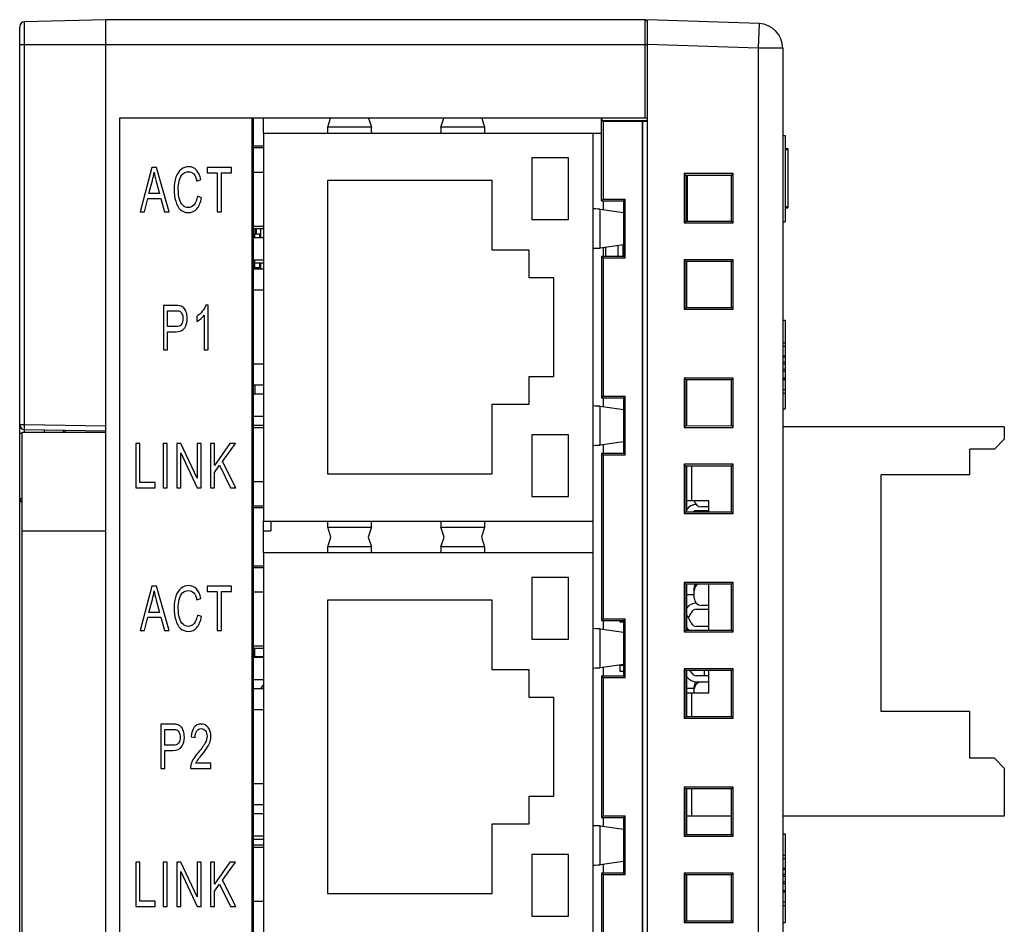
# Model space of a CAD drawing. Extents: x 0 to 390, y 0 to 268.
# Drawn here: x 49 to 89, y 134 to 170 of the extents above; entities that cross this region are included whole.
import ezdxf

# ---------------------------------------------------------------- set-up
doc = ezdxf.new("R2010")
doc.units = 0
doc.header["$MEASUREMENT"] = 0
doc.layers.add('1_外観図', color=7, linetype='CONTINUOUS')

msp = doc.modelspace()

# ---------------------------------------------------------------- linework, layer by layer
at = {"layer": '1_外観図', "linetype": 'Continuous'}
for p, q in [((48.888691, 111.180605), (48.888691, 170.107641)), ((52.388691, 170.394123), (49.083456, 170.307573)), ((49.083456, 153.958118), (49.083456, 170.307573)), ((52.388691, 110.894123), (52.388691, 170.394123)), ((74.288691, 170.394123), (52.388691, 170.394123)), ((74.288691, 170.394123), (74.288691, 166.394123)), ((74.388691, 110.644123), (74.388691, 170.394123)), ((78.92359, 170.235761), (74.388691, 170.394123)), ((78.92359, 170.235761), (78.888691, 169.23637)), ((48.888691, 169.394123), (74.388691, 169.394123)), ((78.888691, 169.23637), (74.388691, 169.393514)), ((78.888691, 169.23637), (78.888691, 112.051876)), ((79.888691, 169.23637), (78.888691, 169.23637)), ((79.888691, 169.23637), (79.888691, 112.051876)), ((52.938691, 166.394123), (52.938691, 132.994123)), ((74.388691, 166.394123), (52.938691, 166.394123)), ((58.338691, 114.894123), (58.338691, 166.394123)), ((58.338691, 166.044123), (58.388691, 166.044123)), ((58.388691, 114.894123), (58.388691, 166.394123)), ((58.788691, 165.789123), (58.788691, 166.394123)), ((61.401782, 166.030489), (61.516861, 166.394123)), ((63.1756, 166.030489), (61.401782, 166.030489)), ((63.060521, 166.394123), (63.1756, 166.030489)), ((66.001782, 166.030489), (66.116861, 166.394123)), ((67.7756, 166.030489), (66.001782, 166.030489)), ((67.660521, 166.394123), (67.7756, 166.030489)), ((72.520485, 163.045918), (72.520485, 166.394123)), ((72.553211, 166.294683), (72.553211, 166.394123)), ((72.588691, 166.259202), (72.553211, 166.294683)), ((74.388691, 166.294123), (72.553211, 166.294683)), ((72.588691, 166.259202), (72.588691, 163.114123)), ((74.181707, 166.259202), (72.588691, 166.259202)), ((74.181707, 166.259202), (74.188691, 166.266187)), ((74.181707, 166.259202), (74.181707, 115.029044)), ((74.188691, 166.266187), (74.188691, 115.02206)), ((74.388691, 166.266187), (74.188691, 166.266187)), ((58.788691, 165.789123), (58.788691, 150.039123)), ((58.788691, 165.789123), (72.520485, 165.789123)), ((72.188691, 132.999123), (72.188691, 165.789123)), ((79.888691, 165.694123), (79.988691, 165.694123)), ((79.988691, 165.694123), (79.988691, 162.194123)), ((58.788691, 165.254123), (58.388691, 165.254123)), ((58.788691, 165.189123), (58.388691, 165.189123)), ((79.988691, 165.170071), (80.088691, 165.170071)), ((79.988691, 165.126858), (80.088691, 165.126858)), ((80.088691, 165.170071), (80.088691, 162.814323)), ((69.688691, 164.789123), (69.688691, 162.289123)), ((71.188691, 164.789123), (69.688691, 164.789123)), ((71.188691, 162.289123), (71.188691, 164.789123)), ((54.261286, 164.394123), (53.777398, 162.594123)), ((54.440917, 164.394123), (54.261286, 164.394123)), ((54.956606, 162.594123), (54.440917, 164.394123)), ((56.501267, 164.394123), (56.501267, 164.181708)), ((57.499984, 164.394123), (56.501267, 164.394123)), ((56.501267, 164.181708), (56.916396, 164.181708)), ((56.916396, 164.181708), (56.916396, 162.594123)), ((57.083136, 162.594123), (57.083136, 164.181708)), ((57.083136, 164.181708), (57.499984, 164.181708)), ((57.499984, 164.181708), (57.499984, 164.394123)), ((58.788691, 164.189123), (58.388691, 164.189123)), ((75.878691, 164.144123), (75.878691, 162.144123)), ((75.947941, 164.074873), (75.878691, 164.144123)), ((77.878691, 164.144123), (75.878691, 164.144123)), ((75.947941, 164.074873), (75.947941, 162.213373)), ((77.808874, 164.074306), (75.947941, 164.074873)), ((75.988691, 162.213386), (75.988691, 164.074861)), ((75.998691, 164.074858), (75.998691, 162.213389)), ((77.808874, 164.074306), (77.878691, 164.144123)), ((77.808874, 162.21394), (77.808874, 164.074306)), ((77.878691, 162.144123), (77.878691, 164.144123)), ((54.140958, 163.333277), (54.279335, 163.861245)), ((54.43662, 163.831777), (54.568121, 163.333277)), ((56.08734, 163.845283), (56.251501, 163.900535)), ((61.388691, 163.864123), (61.388691, 151.964123)), ((68.088691, 163.864123), (61.388691, 163.864123)), ((68.088691, 161.039123), (68.088691, 163.864123)), ((54.568121, 163.333277), (54.140958, 163.333277)), ((56.272988, 163.165065), (56.106249, 163.225228)), ((53.954451, 162.594123), (54.092827, 163.13928)), ((54.092827, 163.13928), (54.61969, 163.13928)), ((54.61969, 163.13928), (54.766661, 162.594123)), ((72.588691, 163.114123), (72.520485, 163.045918)), ((72.520485, 163.045918), (73.420211, 163.045643)), ((72.588691, 163.114123), (73.488691, 163.114123)), ((72.598691, 163.045894), (72.598691, 162.684586)), ((73.420211, 163.045643), (73.488691, 163.114123)), ((73.420211, 163.045643), (73.420211, 160.782603)), ((73.488691, 160.714123), (73.488691, 163.114123)), ((79.988691, 162.814323), (80.088691, 162.814323)), ((79.988691, 162.80564), (80.088691, 162.80564)), ((80.088691, 162.814323), (80.088691, 162.80564)), ((80.088691, 162.80564), (80.088691, 162.760685)), ((53.777398, 162.594123), (53.954451, 162.594123)), ((54.766661, 162.594123), (54.956606, 162.594123)), ((56.916396, 162.594123), (57.083136, 162.594123)), ((72.472381, 161.125895), (72.472381, 162.702352)), ((72.472381, 162.702352), (73.420211, 162.569037)), ((79.988691, 162.760712), (80.088691, 162.760712)), ((58.788691, 162.004123), (58.388691, 162.004123)), ((69.688691, 162.289123), (71.188691, 162.289123)), ((75.947941, 162.213373), (75.878691, 162.144123)), ((75.878691, 162.144123), (77.878691, 162.144123)), ((75.947941, 162.213373), (77.808874, 162.21394)), ((77.808874, 162.21394), (77.878691, 162.144123)), ((79.888691, 162.194123), (79.988691, 162.194123)), ((58.788691, 161.909123), (58.388691, 161.909123)), ((58.388691, 161.699123), (58.642691, 161.699123)), ((58.438691, 161.909123), (58.438691, 161.699123)), ((58.438691, 161.539123), (58.438691, 161.699123)), ((58.488691, 161.909123), (58.488691, 161.699123)), ((58.642691, 161.539123), (58.642691, 161.699123)), ((58.688691, 161.539123), (58.688691, 161.909123)), ((58.788691, 161.539123), (58.388691, 161.539123)), ((73.420211, 161.25921), (72.472381, 161.125895)), ((73.188691, 161.226646), (73.188691, 160.782532)), ((73.388691, 161.254776), (73.388691, 160.782593)), ((69.588691, 161.039123), (68.088691, 161.039123)), ((69.588691, 159.914123), (69.588691, 161.039123)), ((72.598691, 161.14366), (72.598691, 160.782353)), ((72.688691, 161.156319), (72.688691, 160.78238)), ((58.788691, 160.639123), (58.388691, 160.639123)), ((58.388691, 160.529123), (58.788691, 160.529123)), ((58.438691, 160.269123), (58.438691, 160.639123)), ((58.642691, 160.329123), (58.642691, 160.529123)), ((58.688691, 160.269123), (58.688691, 160.529123)), ((73.420211, 160.782603), (72.520485, 160.782329)), ((72.520485, 160.782329), (72.520485, 155.045918)), ((72.588691, 160.714123), (72.520485, 160.782329)), ((72.588691, 160.714123), (72.588691, 155.114123)), ((73.488691, 160.714123), (72.588691, 160.714123)), ((73.420211, 160.782603), (73.488691, 160.714123)), ((75.878691, 160.644123), (75.878691, 158.644123)), ((75.947941, 160.574873), (75.878691, 160.644123)), ((77.878691, 160.644123), (75.878691, 160.644123)), ((75.947941, 160.574873), (75.947941, 158.713373)), ((77.808874, 160.574306), (75.947941, 160.574873)), ((75.988691, 158.713386), (75.988691, 160.574861)), ((77.808874, 160.574306), (77.878691, 160.644123)), ((77.808874, 158.71394), (77.808874, 160.574306)), ((77.878691, 158.644123), (77.878691, 160.644123)), ((58.388691, 160.329123), (58.642691, 160.329123)), ((58.788691, 160.269123), (58.388691, 160.269123)), ((58.488691, 160.329123), (58.488691, 160.269123)), ((70.588691, 159.914123), (69.588691, 159.914123)), ((70.588691, 155.914123), (70.588691, 159.914123)), ((58.788691, 159.414123), (58.388691, 159.414123)), ((56.544413, 158.80149), (56.444713, 158.80149)), ((56.544413, 156.994123), (56.544413, 158.80149)), ((54.732969, 158.794123), (54.732969, 156.994123)), ((55.208263, 158.794123), (54.732969, 158.794123)), ((54.899709, 157.938325), (54.899709, 158.581708)), ((54.899709, 158.581708), (55.222014, 158.581708)), ((56.389706, 158.402445), (56.389706, 156.994123)), ((75.947941, 158.713373), (75.878691, 158.644123)), ((75.878691, 158.644123), (77.878691, 158.644123)), ((75.947941, 158.713373), (77.808874, 158.71394)), ((77.808874, 158.71394), (77.878691, 158.644123)), ((56.080293, 158.349648), (56.080293, 158.136006)), ((79.888691, 158.194123), (79.988691, 158.194123)), ((79.988691, 158.194123), (79.988691, 154.594123)), ((55.225452, 157.938325), (54.899709, 157.938325)), ((54.899709, 156.994123), (54.899709, 157.72591)), ((54.899709, 157.72591), (55.222874, 157.72591)), ((79.888691, 157.272309), (79.988691, 157.272309)), ((54.732969, 156.994123), (54.899709, 156.994123)), ((56.389706, 156.994123), (56.544413, 156.994123)), ((79.888691, 157.135883), (79.988691, 157.135883)), ((58.788691, 156.414123), (58.388691, 156.414123)), ((79.888691, 156.753891), (79.988691, 156.753891)), ((79.888691, 156.710235), (79.988691, 156.710235)), ((79.888691, 156.505909), (79.988691, 156.505909)), ((79.888691, 156.42647), (79.988691, 156.42647)), ((79.888691, 156.210917), (79.988691, 156.210917)), ((79.888691, 156.127698), (79.988691, 156.127698)), ((69.588691, 154.789123), (69.588691, 155.914123)), ((69.588691, 155.914123), (70.588691, 155.914123)), ((75.878691, 155.844123), (75.878691, 153.844123)), ((77.878691, 155.844123), (75.878691, 155.844123)), ((75.947941, 155.774873), (75.878691, 155.844123)), ((75.947941, 155.774873), (75.947941, 153.913373)), ((77.808874, 155.774306), (75.947941, 155.774873)), ((75.988691, 153.913386), (75.988691, 155.774861)), ((77.808874, 155.774306), (77.878691, 155.844123)), ((77.808874, 153.91394), (77.808874, 155.774306)), ((77.878691, 153.844123), (77.878691, 155.844123)), ((79.888691, 155.849389), (79.988691, 155.849389)), ((79.888691, 155.824833), (79.988691, 155.824833)), ((79.888691, 155.792091), (79.988691, 155.792091)), ((58.788691, 155.559123), (58.388691, 155.559123)), ((58.438691, 155.559123), (58.438691, 155.189123)), ((79.888691, 155.385166), (79.988691, 155.385166)), ((79.888691, 155.228653), (79.988691, 155.228653)), ((58.788691, 155.189123), (58.388691, 155.189123)), ((72.588691, 155.114123), (72.520485, 155.045918)), ((72.520485, 155.045918), (73.420211, 155.045643)), ((72.588691, 155.114123), (73.488691, 155.114123)), ((72.598691, 155.045894), (72.598691, 154.684586)), ((73.420211, 155.045643), (73.488691, 155.114123)), ((73.420211, 155.045643), (73.420211, 152.782603)), ((73.488691, 152.714123), (73.488691, 155.114123)), ((68.088691, 151.964123), (68.088691, 154.789123)), ((68.088691, 154.789123), (69.588691, 154.789123)), ((72.472381, 153.125895), (72.472381, 154.702352)), ((72.472381, 154.702352), (73.420211, 154.569037)), ((79.888691, 154.594123), (79.988691, 154.594123)), ((58.788691, 154.289123), (58.388691, 154.289123)), ((48.888691, 153.958118), (49.083456, 153.958118)), ((48.888691, 153.608171), (48.988691, 153.608171)), ((48.988691, 127.644123), (48.988691, 153.644123)), ((48.988691, 153.644123), (52.388691, 153.644123)), ((49.083456, 153.958118), (52.388691, 153.900425)), ((49.0852, 153.758148), (52.388691, 153.700486)), ((49.888691, 153.744123), (49.888691, 153.644123)), ((50.738691, 153.729286), (50.738691, 153.644123)), ((58.788691, 153.919123), (58.388691, 153.919123)), ((58.788691, 153.824123), (58.388691, 153.824123)), ((75.947941, 153.913373), (75.878691, 153.844123)), ((75.878691, 153.844123), (77.878691, 153.844123)), ((75.947941, 153.913373), (77.808874, 153.91394)), ((77.808874, 153.91394), (77.878691, 153.844123)), ((88.888691, 153.864123), (79.888691, 153.864123)), ((88.888691, 153.864123), (88.888691, 153.364123)), ((69.688691, 153.539123), (69.688691, 151.039123)), ((71.188691, 153.539123), (69.688691, 153.539123)), ((71.188691, 151.039123), (71.188691, 153.539123)), ((73.420211, 153.25921), (72.472381, 153.125895)), ((88.488691, 152.964123), (88.888691, 153.364123)), ((53.601419, 153.194123), (53.601419, 151.394123)), ((53.768158, 153.194123), (53.601419, 153.194123)), ((53.768158, 151.606538), (53.768158, 153.194123)), ((54.713502, 153.194123), (54.713502, 151.394123)), ((54.880241, 153.194123), (54.713502, 153.194123)), ((54.880241, 151.394123), (54.880241, 153.194123)), ((55.27036, 153.194123), (55.27036, 151.394123)), ((55.441397, 153.194123), (55.27036, 153.194123)), ((55.430224, 151.394123), (55.430224, 152.808584)), ((55.430224, 152.808584), (56.092024, 151.394123)), ((56.103198, 151.78089), (55.441397, 153.194123)), ((56.103198, 153.194123), (56.103198, 151.78089)), ((56.263061, 153.194123), (56.103198, 153.194123)), ((56.263061, 151.394123), (56.263061, 153.194123)), ((56.634271, 153.194123), (56.634271, 151.394123)), ((56.801011, 153.194123), (56.634271, 153.194123)), ((57.426713, 153.194123), (56.801011, 152.30149)), ((56.801011, 152.30149), (56.801011, 153.194123)), ((57.124176, 152.464792), (57.652757, 153.194123)), ((57.652757, 153.194123), (57.426713, 153.194123)), ((72.598691, 153.14366), (72.598691, 152.782353)), ((88.488691, 152.964123), (87.488691, 152.964123)), ((87.488691, 151.914123), (87.488691, 152.964123)), ((57.675963, 151.394123), (57.124176, 152.464792)), ((73.420211, 152.782603), (72.520485, 152.782329)), ((72.520485, 152.782329), (72.520485, 146.005918)), ((72.588691, 152.714123), (72.520485, 152.782329)), ((72.588691, 152.714123), (72.588691, 146.074123)), ((73.488691, 152.714123), (72.588691, 152.714123)), ((73.420211, 152.782603), (73.488691, 152.714123)), ((56.801011, 152.017861), (57.007286, 152.305174)), ((56.801011, 151.394123), (56.801011, 152.017861)), ((57.007286, 152.305174), (57.455936, 151.394123)), ((75.878691, 152.344123), (75.878691, 150.344123)), ((77.878691, 152.344123), (75.878691, 152.344123)), ((75.947941, 152.274873), (75.878691, 152.344123)), ((75.947941, 152.274873), (75.947941, 150.413373)), ((77.808874, 152.274306), (75.947941, 152.274873)), ((75.988691, 150.413386), (75.988691, 152.274861)), ((76.188691, 150.864123), (76.188691, 152.2748)), ((77.808874, 152.274306), (77.878691, 152.344123)), ((77.808874, 150.41394), (77.808874, 152.274306)), ((77.878691, 150.344123), (77.878691, 152.344123)), ((54.388704, 151.606538), (53.768158, 151.606538)), ((54.388704, 151.394123), (54.388704, 151.606538)), ((58.788691, 151.639123), (58.388691, 151.639123)), ((61.388691, 151.964123), (68.088691, 151.964123)), ((87.488691, 151.914123), (83.888691, 151.914123)), ((83.888691, 142.314123), (83.888691, 151.914123)), ((53.601419, 151.394123), (54.388704, 151.394123)), ((54.713502, 151.394123), (54.880241, 151.394123)), ((55.27036, 151.394123), (55.430224, 151.394123)), ((56.092024, 151.394123), (56.263061, 151.394123)), ((56.634271, 151.394123), (56.801011, 151.394123)), ((57.455936, 151.394123), (57.675963, 151.394123)), ((48.888691, 150.958118), (48.988691, 150.958118)), ((69.688691, 151.039123), (71.188691, 151.039123)), ((76.888691, 150.864123), (75.988691, 150.864123)), ((76.888691, 150.41366), (76.888691, 150.864123)), ((58.788691, 150.639123), (58.388691, 150.639123)), ((58.788691, 150.574123), (58.388691, 150.574123)), ((75.947941, 150.413373), (75.878691, 150.344123)), ((75.947941, 150.413373), (77.808874, 150.41394)), ((76.388691, 150.464123), (76.888691, 150.464123)), ((76.888691, 150.614123), (76.588691, 150.614123)), ((77.808874, 150.41394), (77.878691, 150.344123)), ((58.788691, 148.749123), (58.788691, 150.039123)), ((58.788691, 150.039123), (72.188691, 150.039123)), ((59.088691, 150.039123), (59.088691, 149.644123)), ((75.878691, 150.344123), (77.878691, 150.344123)), ((48.988691, 149.644123), (52.388691, 149.644123)), ((58.788691, 149.644123), (59.088691, 149.644123)), ((61.52952, 149.394123), (61.401782, 149.797757)), ((61.401782, 149.797757), (63.1756, 149.797757)), ((63.1756, 149.797757), (63.047862, 149.394123)), ((66.12952, 149.394123), (66.001782, 149.797757)), ((66.001782, 149.797757), (67.7756, 149.797757)), ((67.7756, 149.797757), (67.647862, 149.394123)), ((61.401782, 148.990489), (61.52952, 149.394123)), ((63.047862, 149.394123), (63.1756, 148.990489)), ((66.001782, 148.990489), (66.12952, 149.394123)), ((67.647862, 149.394123), (67.7756, 148.990489)), ((63.1756, 148.990489), (61.401782, 148.990489)), ((67.7756, 148.990489), (66.001782, 148.990489)), ((58.788691, 148.749123), (58.788691, 132.999123)), ((72.188691, 148.749123), (58.788691, 148.749123)), ((58.788691, 148.214123), (58.388691, 148.214123)), ((58.788691, 148.149123), (58.388691, 148.149123)), ((69.688691, 147.749123), (69.688691, 145.249123)), ((71.188691, 147.749123), (69.688691, 147.749123)), ((71.188691, 145.249123), (71.188691, 147.749123)), ((54.261286, 147.394123), (53.777398, 145.594123)), ((54.440917, 147.394123), (54.261286, 147.394123)), ((54.956606, 145.594123), (54.440917, 147.394123)), ((56.501267, 147.394123), (56.501267, 147.181708)), ((57.499984, 147.394123), (56.501267, 147.394123)), ((57.499984, 147.181708), (57.499984, 147.394123)), ((75.878691, 147.544123), (75.878691, 145.544123)), ((77.878691, 147.544123), (75.878691, 147.544123)), ((75.947941, 147.474873), (75.878691, 147.544123)), ((75.947941, 147.474873), (75.947941, 145.613373)), ((77.808874, 147.474306), (75.947941, 147.474873)), ((75.988691, 145.613386), (75.988691, 147.474861)), ((76.288691, 146.914123), (76.288691, 147.314123)), ((76.888691, 145.61366), (76.888691, 147.474586)), ((77.808874, 147.474306), (77.878691, 147.544123)), ((77.808874, 145.61394), (77.808874, 147.474306)), ((77.878691, 145.544123), (77.878691, 147.544123)), ((54.140958, 146.333277), (54.279335, 146.861245)), ((54.43662, 146.831777), (54.568121, 146.333277)), ((56.08734, 146.845283), (56.251501, 146.900535)), ((56.501267, 147.181708), (56.916396, 147.181708)), ((56.916396, 147.181708), (56.916396, 145.594123)), ((57.083136, 145.594123), (57.083136, 147.181708)), ((57.083136, 147.181708), (57.499984, 147.181708)), ((58.788691, 147.149123), (58.388691, 147.149123)), ((61.388691, 146.824123), (61.388691, 134.924123)), ((68.088691, 146.824123), (61.388691, 146.824123)), ((68.088691, 143.999123), (68.088691, 146.824123)), ((75.988691, 147.064123), (76.288691, 147.064123)), ((76.388691, 146.464123), (76.888691, 146.464123)), ((76.888691, 146.614123), (76.588691, 146.614123)), ((53.954451, 145.594123), (54.092827, 146.13928)), ((54.092827, 146.13928), (54.61969, 146.13928)), ((54.568121, 146.333277), (54.140958, 146.333277)), ((54.61969, 146.13928), (54.766661, 145.594123)), ((56.272988, 146.165065), (56.106249, 146.225228)), ((72.588691, 146.074123), (72.520485, 146.005918)), ((72.520485, 146.005918), (73.420211, 146.005643)), ((72.588691, 146.074123), (73.488691, 146.074123)), ((72.598691, 146.005894), (72.598691, 145.644586)), ((73.288691, 145.939123), (73.288691, 146.005684)), ((73.420211, 146.005643), (73.488691, 146.074123)), ((73.420211, 146.005643), (73.420211, 143.742603)), ((73.488691, 143.674123), (73.488691, 146.074123)), ((76.088308, 146.16331), (76.162582, 146.320776)), ((76.162582, 145.90747), (76.088308, 146.064936)), ((72.472381, 144.085895), (72.472381, 145.662352)), ((72.472381, 145.662352), (73.420211, 145.529037)), ((73.420211, 145.939123), (73.288691, 145.939123)), ((75.947941, 145.613373), (75.878691, 145.544123)), ((75.947941, 145.613373), (77.808874, 145.61394)), ((76.888691, 145.764123), (76.388691, 145.764123)), ((77.808874, 145.61394), (77.878691, 145.544123)), ((53.777398, 145.594123), (53.954451, 145.594123)), ((54.766661, 145.594123), (54.956606, 145.594123)), ((56.916396, 145.594123), (57.083136, 145.594123)), ((69.688691, 145.249123), (71.188691, 145.249123)), ((75.878691, 145.544123), (77.878691, 145.544123)), ((58.788691, 144.964123), (58.388691, 144.964123)), ((58.788691, 144.869123), (58.388691, 144.869123)), ((58.438691, 144.499123), (58.438691, 144.869123)), ((58.788691, 144.499123), (58.388691, 144.499123)), ((58.438691, 144.544123), (58.788691, 144.538014)), ((73.420211, 144.21921), (72.472381, 144.085895)), ((72.598691, 144.10366), (72.598691, 143.742353)), ((73.288691, 143.939123), (73.288691, 144.200711)), ((73.288691, 144.189123), (73.420211, 144.189123)), ((77.878691, 144.044123), (75.878691, 144.044123)), ((75.878691, 144.044123), (75.878691, 142.044123)), ((75.947941, 143.974873), (75.878691, 144.044123)), ((77.808874, 143.974306), (77.878691, 144.044123)), ((77.878691, 142.044123), (77.878691, 144.044123)), ((69.588691, 143.999123), (68.088691, 143.999123)), ((69.588691, 142.874123), (69.588691, 143.999123)), ((73.420211, 143.742603), (72.520485, 143.742329)), ((72.520485, 143.742329), (72.520485, 138.005918)), ((72.588691, 143.674123), (72.520485, 143.742329)), ((72.588691, 143.674123), (72.588691, 138.074123)), ((73.488691, 143.674123), (72.588691, 143.674123)), ((73.420211, 143.939123), (73.288691, 143.939123)), ((73.420211, 143.742603), (73.488691, 143.674123)), ((77.808874, 143.974306), (75.947941, 143.974873)), ((75.947941, 143.974873), (75.947941, 142.113373)), ((75.988691, 142.113386), (75.988691, 143.974861)), ((76.162582, 143.90747), (76.130815, 143.974817)), ((76.888691, 143.764123), (76.388691, 143.764123)), ((76.688691, 143.974647), (76.688691, 143.764123)), ((76.888691, 143.064123), (76.888691, 143.974586)), ((77.808874, 142.11394), (77.808874, 143.974306)), ((58.788691, 143.599123), (58.388691, 143.599123)), ((58.788691, 143.229123), (58.388691, 143.229123)), ((75.988691, 143.254123), (76.288691, 143.254123)), ((76.288691, 143.064123), (76.288691, 143.314123)), ((76.388691, 143.514123), (76.888691, 143.514123)), ((70.588691, 142.874123), (69.588691, 142.874123)), ((70.588691, 138.874123), (70.588691, 142.874123)), ((75.988691, 143.064123), (76.888691, 143.064123)), ((76.188691, 142.113447), (76.188691, 143.064123)), ((58.788691, 142.374123), (58.388691, 142.374123)), ((75.947941, 142.113373), (75.878691, 142.044123)), ((75.878691, 142.044123), (77.878691, 142.044123)), ((75.947941, 142.113373), (77.808874, 142.11394)), ((77.808874, 142.11394), (77.878691, 142.044123)), ((87.488691, 142.314123), (83.888691, 142.314123)), ((87.488691, 140.414123), (87.488691, 142.314123)), ((54.617799, 141.794123), (54.617799, 139.994123)), ((55.093092, 141.794123), (54.617799, 141.794123)), ((54.784538, 140.938325), (54.784538, 141.581708)), ((54.784538, 141.581708), (55.106844, 141.581708)), ((55.855968, 141.28089), (56.014972, 141.257561)), ((55.110282, 140.938325), (54.784538, 140.938325)), ((54.784538, 139.994123), (54.784538, 140.72591)), ((54.784538, 140.72591), (55.107703, 140.72591)), ((88.488691, 140.414123), (87.488691, 140.414123)), ((88.888691, 140.014123), (88.488691, 140.414123)), ((56.659583, 140.206538), (56.041616, 140.206538)), ((56.659583, 139.994123), (56.659583, 140.206538)), ((88.888691, 140.014123), (88.888691, 138.064123)), ((54.617799, 139.994123), (54.784538, 139.994123)), ((55.826746, 139.994123), (56.659583, 139.994123)), ((58.788691, 139.374123), (58.388691, 139.374123)), ((77.878691, 139.244123), (75.878691, 139.244123)), ((75.947941, 139.174873), (75.878691, 139.244123)), ((75.878691, 139.244123), (75.878691, 137.244123)), ((77.808874, 139.174306), (77.878691, 139.244123)), ((77.878691, 137.244123), (77.878691, 139.244123)), ((69.588691, 138.874123), (70.588691, 138.874123)), ((69.588691, 137.749123), (69.588691, 138.874123)), ((77.808874, 139.174306), (75.947941, 139.174873)), ((75.947941, 139.174873), (75.947941, 137.313373)), ((75.988691, 137.313386), (75.988691, 139.174861)), ((76.188691, 138.064123), (76.188691, 139.1748)), ((77.808874, 137.31394), (77.808874, 139.174306)), ((58.788691, 138.519123), (58.388691, 138.519123)), ((58.788691, 138.149123), (58.388691, 138.149123)), ((72.588691, 138.074123), (72.520485, 138.005918)), ((72.520485, 138.005918), (73.420211, 138.005643)), ((72.588691, 138.074123), (73.488691, 138.074123)), ((72.598691, 138.005894), (72.598691, 137.644586)), ((73.420211, 138.005643), (73.488691, 138.074123)), ((73.420211, 138.005643), (73.420211, 135.742603)), ((73.488691, 135.674123), (73.488691, 138.074123)), ((77.808874, 138.064123), (75.988691, 138.064123)), ((88.888691, 138.064123), (79.888691, 138.064123)), ((68.088691, 134.924123), (68.088691, 137.749123)), ((68.088691, 137.749123), (69.588691, 137.749123)), ((72.472381, 137.662352), (73.420211, 137.529037)), ((72.472381, 136.085895), (72.472381, 137.662352)), ((58.788691, 137.249123), (58.388691, 137.249123)), ((75.947941, 137.313373), (75.878691, 137.244123)), ((75.878691, 137.244123), (77.878691, 137.244123)), ((75.947941, 137.313373), (77.808874, 137.31394)), ((77.808874, 137.31394), (77.878691, 137.244123)), ((79.888691, 137.344123), (79.988691, 137.344123)), ((79.988691, 137.344123), (79.988691, 133.744123)), ((58.788691, 137.114123), (58.388691, 137.114123)), ((58.788691, 136.879123), (58.388691, 136.879123)), ((58.788691, 136.784123), (58.388691, 136.784123)), ((71.188691, 136.499123), (69.688691, 136.499123)), ((69.688691, 136.499123), (69.688691, 133.999123)), ((71.188691, 133.999123), (71.188691, 136.499123)), ((79.888691, 136.472309), (79.988691, 136.472309)), ((53.601419, 136.194123), (53.601419, 134.394123)), ((53.768158, 136.194123), (53.601419, 136.194123)), ((53.768158, 134.606538), (53.768158, 136.194123)), ((54.713502, 136.194123), (54.713502, 134.394123)), ((54.880241, 136.194123), (54.713502, 136.194123)), ((54.880241, 134.394123), (54.880241, 136.194123)), ((55.27036, 136.194123), (55.27036, 134.394123)), ((55.441397, 136.194123), (55.27036, 136.194123)), ((56.103198, 134.78089), (55.441397, 136.194123)), ((56.103198, 136.194123), (56.103198, 134.78089)), ((56.263061, 136.194123), (56.103198, 136.194123)), ((56.263061, 134.394123), (56.263061, 136.194123)), ((56.634271, 136.194123), (56.634271, 134.394123)), ((56.801011, 136.194123), (56.634271, 136.194123)), ((56.801011, 135.30149), (56.801011, 136.194123)), ((57.426713, 136.194123), (56.801011, 135.30149)), ((57.124176, 135.464792), (57.652757, 136.194123)), ((57.652757, 136.194123), (57.426713, 136.194123)), ((73.420211, 136.21921), (72.472381, 136.085895)), ((72.598691, 136.10366), (72.598691, 135.742353)), ((79.888691, 136.335883), (79.988691, 136.335883)), ((55.430224, 134.394123), (55.430224, 135.808584)), ((55.430224, 135.808584), (56.092024, 134.394123)), ((73.420211, 135.742603), (72.520485, 135.742329)), ((72.588691, 135.674123), (72.520485, 135.742329)), ((72.520485, 135.742329), (72.520485, 132.667329)), ((73.488691, 135.674123), (72.588691, 135.674123)), ((72.588691, 135.674123), (72.588691, 132.599123)), ((73.420211, 135.742603), (73.488691, 135.674123)), ((77.878691, 135.744123), (75.878691, 135.744123)), ((75.947941, 135.674873), (75.878691, 135.744123)), ((75.878691, 135.744123), (75.878691, 133.744123)), ((77.808874, 135.674306), (75.947941, 135.674873)), ((75.947941, 135.674873), (75.947941, 133.813373)), ((75.988691, 133.813386), (75.988691, 135.674861)), ((77.808874, 135.674306), (77.878691, 135.744123)), ((77.808874, 133.81394), (77.808874, 135.674306)), ((77.878691, 133.744123), (77.878691, 135.744123)), ((79.888691, 135.953891), (79.988691, 135.953891)), ((79.888691, 135.910235), (79.988691, 135.910235)), ((79.888691, 135.705909), (79.988691, 135.705909)), ((79.888691, 135.62647), (79.988691, 135.62647)), ((56.801011, 135.017861), (57.007286, 135.305174)), ((57.007286, 135.305174), (57.455936, 134.394123)), ((57.675963, 134.394123), (57.124176, 135.464792)), ((79.888691, 135.410917), (79.988691, 135.410917)), ((79.888691, 135.327698), (79.988691, 135.327698)), ((56.801011, 134.394123), (56.801011, 135.017861)), ((61.388691, 134.924123), (68.088691, 134.924123)), ((79.888691, 135.049389), (79.988691, 135.049389)), ((79.888691, 135.024833), (79.988691, 135.024833)), ((79.888691, 134.992091), (79.988691, 134.992091)), ((54.388704, 134.606538), (53.768158, 134.606538)), ((54.388704, 134.394123), (54.388704, 134.606538)), ((58.788691, 134.599123), (58.388691, 134.599123)), ((79.888691, 134.585166), (79.988691, 134.585166)), ((79.888691, 134.428653), (79.988691, 134.428653)), ((53.601419, 134.394123), (54.388704, 134.394123)), ((54.713502, 134.394123), (54.880241, 134.394123)), ((55.27036, 134.394123), (55.430224, 134.394123)), ((56.092024, 134.394123), (56.263061, 134.394123)), ((56.634271, 134.394123), (56.801011, 134.394123)), ((57.455936, 134.394123), (57.675963, 134.394123)), ((69.688691, 133.999123), (71.188691, 133.999123)), ((75.947941, 133.813373), (75.878691, 133.744123)), ((75.878691, 133.744123), (77.878691, 133.744123)), ((75.947941, 133.813373), (77.808874, 133.81394)), ((77.808874, 133.81394), (77.878691, 133.744123)), ((79.888691, 133.744123), (79.988691, 133.744123))]:
    msp.add_line(p, q, dxfattribs=at)
for centre, radius, start, end in [((49.088691, 170.107641), 0.2, 91.5, 180), ((74.288691, 170.294123), 0.1, 0, 90), ((78.888691, 169.23637), 1, 0, 88), ((49.088691, 153.958118), 0.2, 180, 269), ((49.088691, 150.958118), 0.2, 180, 239.9926137), ((76.588691, 150.914123), 0.3, 189.5960416, 270), ((76.388691, 150.214123), 0.5, 92.6236227, 143.1525224), ((76.388691, 150.214123), 0.25, 90, 127.0879478), ((76.588691, 147.314123), 0.3, 147.6155127, 180), ((76.588691, 147.214123), 0.3, 119.6813863, 180), ((76.588691, 146.914123), 0.3, 180, 270), ((76.388691, 146.214123), 0.5, 92.6236227, 143.1525224), ((76.388691, 146.214123), 0.25, 90, 154.7473183), ((75.409981, 145.744978), 0.75, 25.2526817, 39.486647), ((75.409981, 146.483269), 0.75, 330.5047837, 334.7473183), ((76.388691, 146.014123), 0.5, 216.8474776, 233.2734123), ((76.388691, 146.014123), 0.25, 205.2526817, 270), ((76.388691, 144.014123), 0.5, 216.8474776, 270), ((76.388691, 144.014123), 0.25, 205.2526817, 270), ((60.488691, 141.994123), 2.2, 140.6013853, 145.8469987), ((76.588691, 143.314123), 0.3, 138.0080767, 180), ((76.588691, 143.214123), 0.3, 90, 180), ((76.588691, 143.114123), 0.3, 180, 189.5960416), ((55.914215, 141.301014), 0.74365, 343.4556836, 0.0577484), ((56.359526, 140.011881), 0.533076, 165.2082551, 181.9090077)]:
    msp.add_arc(centre, radius, start, end, dxfattribs=at)
for centre, major_axis, start_param, end_param in [((61.403697, 165.533506), (0, 0.5), 0.109900219, 1.034175536), ((63.173685, 165.533506), (0, 0.5), -1.034175536, -0.109900219), ((66.003697, 165.533506), (0, 0.5), 0.109900219, 1.034175536), ((67.773685, 165.533506), (0, 0.5), -1.034175536, -0.109900219), ((71.987114, 162.698145), (0.5, 0), 0.243355288, 1.155835129), ((71.987114, 161.130102), (0.5, 0), -1.155835129, -0.243355288), ((71.987114, 154.698145), (0.5, 0), 0.243355288, 1.155835129), ((71.987114, 153.130102), (0.5, 0), -1.155835129, -0.243355288), ((61.403697, 150.294741), (0, 0.5), -4.17576819, -3.251492873), ((63.173685, 150.294741), (0, 0.5), -3.031692435, -2.107417118), ((66.003697, 150.294741), (0, 0.5), -4.17576819, -3.251492873), ((67.773685, 150.294741), (0, 0.5), -3.031692435, -2.107417118), ((61.403697, 148.493506), (0, 0.5), 0.109900219, 1.034175536), ((63.173685, 148.493506), (0, 0.5), -1.034175536, -0.109900219), ((66.003697, 148.493506), (0, 0.5), 0.109900219, 1.034175536), ((67.773685, 148.493506), (0, 0.5), -1.034175536, -0.109900219), ((71.987114, 145.658145), (0.5, 0), 0.243355288, 1.155835129), ((71.987114, 144.090102), (0.5, 0), -1.155835129, -0.243355288), ((71.987114, 137.658145), (0.5, 0), 0.243355288, 1.155835129), ((71.987114, 136.090102), (0.5, 0), -1.155835129, -0.243355288)]:
    msp.add_ellipse(centre, major_axis=major_axis, ratio=0.034920769, start_param=start_param, end_param=end_param, dxfattribs=at)
for points in [[(55.753862, 164.424819), (55.642129, 164.424819), (55.54071, 164.387984), (55.447886, 164.315542)], [(56.071664, 164.286907), (55.985922, 164.378161), (55.879346, 164.424819), (55.753862, 164.424819)], [(54.279335, 163.861245), (54.308557, 163.974205), (54.330904, 164.089621), (54.347234, 164.205037)], [(54.347234, 164.205037), (54.366143, 164.106811), (54.396712, 163.983064), (54.43662, 163.831777)], [(55.447886, 164.315542), (55.355062, 164.2431), (55.283725, 164.137507), (55.233875, 163.997534)], [(55.370146, 163.854061), (55.396317, 163.96561), (55.44187, 164.055242), (55.50719, 164.121545)], [(55.50719, 164.121545), (55.572511, 164.187848), (55.653302, 164.220999), (55.750424, 164.220999)], [(55.750424, 164.220999), (55.834653, 164.220999), (55.904271, 164.190303), (55.959773, 164.130683)], [(55.959773, 164.130683), (56.015144, 164.071204), (56.058118, 163.975433), (56.08734, 163.845283)], [(56.251501, 163.900535), (56.217122, 164.066292), (56.157818, 164.195215), (56.071664, 164.286907)], [(55.233875, 163.997534), (55.184025, 163.857561), (55.1591, 163.69426), (55.1591, 163.507629)], [(55.330997, 163.508857), (55.330997, 163.626729), (55.343889, 163.742145), (55.370146, 163.854061)], [(55.1591, 163.507629), (55.1591, 163.335733), (55.180587, 163.174887), (55.22528, 163.025092)], [(55.377409, 163.107357), (55.346467, 163.221545), (55.330997, 163.355378), (55.330997, 163.508857)], [(56.106249, 163.225228), (56.083043, 163.072977), (56.039209, 162.958789), (55.974785, 162.882601)], [(55.22528, 163.025092), (55.269973, 162.875296), (55.334435, 162.75988), (55.419523, 162.681299)], [(55.523407, 162.851696), (55.45734, 162.908448), (55.40835, 162.993168), (55.377409, 163.107357)], [(55.737531, 162.767247), (55.660178, 162.767247), (55.588841, 162.795487), (55.523407, 162.851696)], [(55.974785, 162.882601), (55.909428, 162.80531), (55.830355, 162.767247), (55.737531, 162.767247)], [(56.083902, 162.716906), (56.175008, 162.820044), (56.23775, 162.968612), (56.272988, 163.165065)], [(55.419523, 162.681299), (55.504612, 162.602718), (55.615485, 162.563427), (55.751283, 162.563427)], [(55.751283, 162.563427), (55.881924, 162.563427), (55.992797, 162.613769), (56.083902, 162.716906)], [(56.444713, 158.80149), (56.417209, 158.722909), (56.371657, 158.6431), (56.307218, 158.560799)], [(55.399955, 158.777165), (55.355234, 158.787984), (55.291632, 158.794123), (55.208263, 158.794123)], [(55.222014, 158.581708), (55.297649, 158.581708), (55.349217, 158.575569), (55.377417, 158.564891)], [(55.377417, 158.564891), (55.420554, 158.548557), (55.455793, 158.51295), (55.482437, 158.458925)], [(55.555352, 158.691924), (55.513378, 158.73396), (55.46181, 158.7622), (55.399955, 158.777165)], [(55.482437, 158.458925), (55.509081, 158.404901), (55.522833, 158.341054), (55.522833, 158.266156)], [(55.655882, 158.518968), (55.630268, 158.592759), (55.596748, 158.650467), (55.555352, 158.691924)], [(55.694729, 158.273523), (55.694729, 158.361927), (55.681837, 158.444191), (55.655882, 158.518968)], [(56.307218, 158.560799), (56.241875, 158.477343), (56.166241, 158.407357), (56.080293, 158.349648)], [(56.242922, 158.249739), (56.302898, 158.300535), (56.351889, 158.350876), (56.389706, 158.402445)], [(55.454958, 158.024234), (55.409381, 157.966565), (55.332887, 157.938325), (55.225452, 157.938325)], [(55.522833, 158.266156), (55.522833, 158.16179), (55.499627, 158.080753), (55.454958, 158.024234)], [(55.592219, 157.884606), (55.66035, 157.989894), (55.694729, 158.120044), (55.694729, 158.273523)], [(56.080293, 158.136006), (56.128424, 158.160563), (56.182571, 158.198625), (56.242922, 158.249739)], [(55.222874, 157.72591), (55.400786, 157.72591), (55.523692, 157.778707), (55.592219, 157.884606)], [(54.279335, 146.861245), (54.308557, 146.974205), (54.330904, 147.089621), (54.347234, 147.205037)], [(54.347234, 147.205037), (54.366143, 147.106811), (54.396712, 146.983064), (54.43662, 146.831777)], [(55.447886, 147.315542), (55.355062, 147.2431), (55.283725, 147.137507), (55.233875, 146.997534)], [(55.753862, 147.424819), (55.642129, 147.424819), (55.54071, 147.387984), (55.447886, 147.315542)], [(55.50719, 147.121545), (55.572511, 147.187848), (55.653302, 147.220999), (55.750424, 147.220999)], [(55.750424, 147.220999), (55.834653, 147.220999), (55.904271, 147.190303), (55.959773, 147.130683)], [(56.071664, 147.286907), (55.985922, 147.378161), (55.879346, 147.424819), (55.753862, 147.424819)], [(56.251501, 146.900535), (56.217122, 147.066292), (56.157818, 147.195215), (56.071664, 147.286907)], [(55.233875, 146.997534), (55.184025, 146.857561), (55.1591, 146.69426), (55.1591, 146.507629)], [(55.330997, 146.508857), (55.330997, 146.626729), (55.343889, 146.742145), (55.370146, 146.854061)], [(55.370146, 146.854061), (55.396317, 146.96561), (55.44187, 147.055242), (55.50719, 147.121545)], [(55.959773, 147.130683), (56.015144, 147.071204), (56.058118, 146.975433), (56.08734, 146.845283)], [(55.1591, 146.507629), (55.1591, 146.335733), (55.180587, 146.174887), (55.22528, 146.025092)], [(55.377409, 146.107357), (55.346467, 146.221545), (55.330997, 146.355378), (55.330997, 146.508857)], [(55.22528, 146.025092), (55.269973, 145.875296), (55.334435, 145.75988), (55.419523, 145.681299)], [(55.523407, 145.851696), (55.45734, 145.908448), (55.40835, 145.993168), (55.377409, 146.107357)], [(56.106249, 146.225228), (56.083043, 146.072977), (56.039209, 145.958789), (55.974785, 145.882601)], [(56.083902, 145.716906), (56.175008, 145.820044), (56.23775, 145.968612), (56.272988, 146.165065)], [(55.419523, 145.681299), (55.504612, 145.602718), (55.615485, 145.563427), (55.751283, 145.563427)], [(55.737531, 145.767247), (55.660178, 145.767247), (55.588841, 145.795487), (55.523407, 145.851696)], [(55.974785, 145.882601), (55.909428, 145.80531), (55.830355, 145.767247), (55.737531, 145.767247)], [(55.751283, 145.563427), (55.881924, 145.563427), (55.992797, 145.613769), (56.083902, 145.716906)], [(55.284784, 141.777165), (55.240063, 141.787984), (55.176462, 141.794123), (55.093092, 141.794123)], [(55.440181, 141.691924), (55.398208, 141.73396), (55.346639, 141.7622), (55.284784, 141.777165)], [(55.540711, 141.518968), (55.515097, 141.592759), (55.481578, 141.650467), (55.440181, 141.691924)], [(55.978688, 141.667961), (55.907537, 141.579253), (55.866282, 141.450331), (55.855968, 141.28089)], [(56.265081, 141.80149), (56.144754, 141.80149), (56.049351, 141.75606), (55.978688, 141.667961)], [(56.082871, 141.522773), (56.127564, 141.58662), (56.186868, 141.618543), (56.261643, 141.618543)], [(56.261643, 141.618543), (56.332121, 141.618543), (56.388846, 141.587848), (56.43268, 141.527684)], [(56.552148, 141.657834), (56.48167, 141.753605), (56.385409, 141.80149), (56.265081, 141.80149)], [(56.657864, 141.301763), (56.657864, 141.442964), (56.622625, 141.562063), (56.552148, 141.657834)], [(55.106844, 141.581708), (55.182478, 141.581708), (55.234047, 141.575569), (55.262247, 141.564891)], [(55.262247, 141.564891), (55.305384, 141.548557), (55.340623, 141.51295), (55.367267, 141.458925)], [(55.407662, 141.266156), (55.407662, 141.16179), (55.384456, 141.080753), (55.339788, 141.024234)], [(55.367267, 141.458925), (55.393911, 141.404901), (55.407662, 141.341054), (55.407662, 141.266156)], [(55.477048, 140.884606), (55.545179, 140.989894), (55.579559, 141.120044), (55.579559, 141.273523)], [(55.579559, 141.273523), (55.579559, 141.361927), (55.566666, 141.444191), (55.540711, 141.518968)], [(56.014972, 141.257561), (56.014972, 141.370522), (56.038178, 141.458925), (56.082871, 141.522773)], [(56.49886, 141.306674), (56.49886, 141.223182), (56.474795, 141.13355), (56.426664, 141.040235)], [(56.43268, 141.527684), (56.476514, 141.46752), (56.49886, 141.39385), (56.49886, 141.306674)], [(55.107703, 140.72591), (55.285616, 140.72591), (55.408522, 140.778707), (55.477048, 140.884606)], [(55.339788, 141.024234), (55.294211, 140.966565), (55.217717, 140.938325), (55.110282, 140.938325)], [(56.426664, 141.040235), (56.378533, 140.94692), (56.285709, 140.819226), (56.148997, 140.659703)], [(56.28565, 140.552886), (56.396582, 140.68662), (56.475654, 140.792213), (56.523998, 140.869293)], [(56.523998, 140.869293), (56.571916, 140.945692), (56.606295, 141.019362), (56.627077, 141.089254)], [(56.148997, 140.659703), (56.060525, 140.55647), (55.992625, 140.46561), (55.946213, 140.387029)], [(56.10671, 140.325943), (56.132721, 140.364928), (56.192885, 140.441054), (56.28565, 140.552886)], [(55.946213, 140.387029), (55.899801, 140.308448), (55.865422, 140.228639), (55.844116, 140.147979)], [(56.041616, 140.206538), (56.058805, 140.245829), (56.080293, 140.286347), (56.10671, 140.325943)]]:
    msp.add_open_spline(points, degree=3, dxfattribs=at)
for points, knots in [([(49.0852, 153.758148), (49.085083, 153.75815), (49.084845, 153.758547), (49.084666, 153.759246), (49.084428, 153.760486), (49.084115, 153.763021), (49.083764, 153.767394), (49.083417, 153.773984), (49.083111, 153.782355), (49.082855, 153.792413), (49.082653, 153.804067), (49.082448, 153.822456), (49.082362, 153.848471), (49.082491, 153.882594), (49.082848, 153.919617), (49.083229, 153.945118), (49.083456, 153.958118)], [0, 0, 0, 0, 0.001758522, 0.005584144, 0.011715345, 0.020188963, 0.044125486, 0.077223816, 0.119179493, 0.169601451, 0.228007172, 0.293836713, 0.445181074, 0.617835163, 0.805162447, 1, 1, 1, 1]), ([(49.084466, 153.644131), (49.084328, 153.651992), (49.084092, 153.667169), (49.083853, 153.688914), (49.083742, 153.708435), (49.083758, 153.723064), (49.083847, 153.733254), (49.083943, 153.739641), (49.084072, 153.745107), (49.084226, 153.749666), (49.084417, 153.753153), (49.084604, 153.755872), (49.084847, 153.757145), (49.085007, 153.758152), (49.0852, 153.758148)], [0, 0, 0, 0, 0.206659076, 0.398961337, 0.571598857, 0.719807537, 0.783445149, 0.839506929, 0.88760921, 0.92742541, 0.958694419, 0.981218683, 0.994902015, 1, 1, 1, 1]), ([(50.679872, 153.644128), (50.679479, 153.652854), (50.676752, 153.682391), (50.669014, 153.711508), (50.660675, 153.730692)], [0, 0, 0, 0, 0.294566841, 1, 1, 1, 1])]:
    msp.add_open_spline(points, degree=3, knots=knots, dxfattribs=at)

doc.saveas('drawing.dxf')
